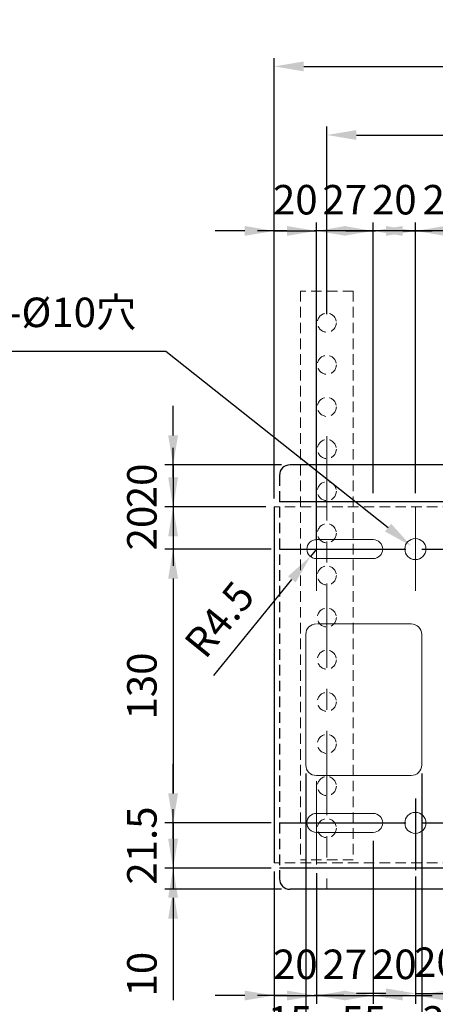
# Model space of a CAD drawing. Units: millimetres. Extents: x 3898 to 5578, y 5293 to 6481.
# Drawn here: x 4512 to 4709, y 5527 to 5994 of the extents above; entities that cross this region are included whole.
import ezdxf

# ---------------------------------------------------------------- set-up
doc = ezdxf.new("R2010")
doc.units = ezdxf.units.MM
doc.header["$LTSCALE"] = 10
for name, pattern in [('AM_ISO08W050', [18, 12, -1.5, 3, -1.5]), ('ASVLTYPE', [0.75, 0.5, -0.25]), ('CENTER', [7, 4, -1, 1, -1]), ('DASHED', [0.75, 0.5, -0.25])]:
    doc.linetypes.add(name, pattern=pattern)
for name, color, linetype, lineweight in [('AM_5', 92, 'Continuous', 25), ('AM_7', 142, 'AM_ISO08W050', 25), ('CSLAYER1', 7, 'Continuous', 13)]:
    doc.layers.add(name, color=color, linetype=linetype, lineweight=lineweight)
doc.styles.get("Standard").update_dxf_attribs({"font": 'ISOCP.SHX', "bigfont": 'EXTFONT.SHX'})
doc.dimstyles.new('AM_ISO$0', dxfattribs={"dimtxt": 3.5, "dimasz": 3.5, "dimexe": 1, "dimexo": 1, "dimgap": 1.5, "dimtad": 1, "dimdsep": 46, "dimtxsty": 'STANDARD', "dimcen": 0, "dimclrd": 256, "dimclre": 256, "dimclrt": 5, "dimadec": 0, "dimazin": 2, "dimtp": 0.1, "dimtm": 0.1, "dimtfac": 0.71, "dimtmove": 0, "dimatfit": 3, "dimfxl": 1, "dimlwd": -1, "dimlwe": -1, "dimarcsym": 1})
doc.dimstyles.new('AM_ISO$4', dxfattribs={"dimtxt": 3.5, "dimasz": 3.5, "dimexe": 1, "dimexo": 1, "dimgap": 1.5, "dimtad": 1, "dimdsep": 46, "dimtxsty": 'STANDARD', "dimcen": 0, "dimclrd": 256, "dimclre": 256, "dimclrt": 5, "dimadec": 0, "dimazin": 2, "dimtp": 0.1, "dimtm": 0.1, "dimtfac": 0.71, "dimtmove": 0, "dimatfit": 3, "dimfxl": 1, "dimlwd": -1, "dimlwe": -1, "dimarcsym": 1})

# ---------------------------------------------------------------- blocks, each defined once
blk = doc.blocks.new('*D167')
at = {"layer": 'AM_5', "linetype": 'ByBlock', "transparency": 16777216}
for p, q in [((4632.39, 5766.97), (4632.39, 5898.03)), ((4652.39, 5746.97), (4652.39, 5898.03)), ((4618.39, 5894.03), (4604.39, 5894.03)), ((4632.39, 5894.03), (4652.39, 5894.03)), ((4666.39, 5894.03), (4680.39, 5894.03))]:
    blk.add_line(p, q, dxfattribs=at)
at = {"layer": 'AM_5', "transparency": 16777216}
for points in [[(4618.39, 5896.36), (4618.39, 5891.7), (4632.39, 5894.03)], [(4666.39, 5896.36), (4666.39, 5891.7), (4652.39, 5894.03)]]:
    blk.add_solid(points, dxfattribs=at)
at = {"layer": 'Defpoints', "color": 0, "transparency": 16777216}
for p in [(4652.39, 5894.03), (4632.39, 5762.97), (4652.39, 5742.97)]:
    blk.add_point(p, dxfattribs=at)
at = {"layer": 'AM_5', "color": 5, "transparency": 16777216, "insert": (4642.39, 5907.03), "char_height": 14, "attachment_point": 5}
blk.add_mtext('20', dxfattribs=at)
blk = doc.blocks.new('*D160')
at = {"layer": 'AM_5', "linetype": 'ByBlock', "transparency": 16777216}
for p, q in [((4652.39, 5769.47), (4652.39, 5898.03)), ((4679.39, 5769.47), (4679.39, 5898.03)), ((4638.39, 5894.03), (4624.39, 5894.03)), ((4679.39, 5894.03), (4652.39, 5894.03)), ((4693.39, 5894.03), (4707.39, 5894.03))]:
    blk.add_line(p, q, dxfattribs=at)
at = {"layer": 'AM_5', "transparency": 16777216}
for points in [[(4638.39, 5896.36), (4638.39, 5891.7), (4652.39, 5894.03)], [(4693.39, 5896.36), (4693.39, 5891.7), (4679.39, 5894.03)]]:
    blk.add_solid(points, dxfattribs=at)
at = {"layer": 'Defpoints', "color": 0, "transparency": 16777216}
for p in [(4652.39, 5894.03), (4652.39, 5765.47), (4679.39, 5765.47)]:
    blk.add_point(p, dxfattribs=at)
at = {"layer": 'AM_5', "color": 5, "transparency": 16777216, "insert": (4665.89, 5907.03), "char_height": 14, "attachment_point": 5}
blk.add_mtext('27', dxfattribs=at)
blk = doc.blocks.new('*D161')
at = {"layer": 'AM_5', "linetype": 'ByBlock', "transparency": 16777216}
for p, q in [((4679.39, 5769.47), (4679.39, 5898.03)), ((4699.39, 5769.47), (4699.39, 5898.03)), ((4665.39, 5894.03), (4651.39, 5894.03)), ((4699.39, 5894.03), (4679.39, 5894.03)), ((4713.39, 5894.03), (4727.39, 5894.03))]:
    blk.add_line(p, q, dxfattribs=at)
at = {"layer": 'AM_5', "transparency": 16777216}
for points in [[(4665.39, 5896.36), (4665.39, 5891.7), (4679.39, 5894.03)], [(4713.39, 5896.36), (4713.39, 5891.7), (4699.39, 5894.03)]]:
    blk.add_solid(points, dxfattribs=at)
at = {"layer": 'Defpoints', "color": 0, "transparency": 16777216}
for p in [(4679.39, 5894.03), (4679.39, 5765.47), (4699.39, 5765.47)]:
    blk.add_point(p, dxfattribs=at)
at = {"layer": 'AM_5', "color": 5, "transparency": 16777216, "insert": (4689.39, 5907.03), "char_height": 14, "attachment_point": 5}
blk.add_mtext('20', dxfattribs=at)
blk = doc.blocks.new('*D162')
at = {"layer": 'AM_5', "linetype": 'ByBlock', "transparency": 16777216}
for p, q in [((4699.39, 5769.47), (4699.39, 5898.03)), ((4727.39, 5769.47), (4727.39, 5898.03)), ((4685.39, 5894.03), (4671.39, 5894.03)), ((4727.39, 5894.03), (4699.39, 5894.03)), ((4741.39, 5894.03), (4755.39, 5894.03))]:
    blk.add_line(p, q, dxfattribs=at)
at = {"layer": 'AM_5', "transparency": 16777216}
for points in [[(4685.39, 5896.36), (4685.39, 5891.7), (4699.39, 5894.03)], [(4741.39, 5896.36), (4741.39, 5891.7), (4727.39, 5894.03)]]:
    blk.add_solid(points, dxfattribs=at)
at = {"layer": 'Defpoints', "color": 0, "transparency": 16777216}
for p in [(4699.39, 5894.03), (4699.39, 5765.47), (4727.39, 5765.47)]:
    blk.add_point(p, dxfattribs=at)
at = {"layer": 'AM_5', "color": 5, "transparency": 16777216, "insert": (4713.39, 5907.03), "char_height": 14, "attachment_point": 5}
blk.add_mtext('28', dxfattribs=at)
blk = doc.blocks.new('*D168')
at = {"layer": 'AM_5', "linetype": 'ByBlock', "transparency": 16777216}
for p, q in [((4584.39, 5796.97), (4584.39, 5810.97)), ((4635.89, 5782.97), (4580.39, 5782.97)), ((4584.39, 5782.97), (4584.39, 5762.97)), ((4628.39, 5762.97), (4580.39, 5762.97)), ((4584.39, 5748.97), (4584.39, 5734.97))]:
    blk.add_line(p, q, dxfattribs=at)
at = {"layer": 'AM_5', "transparency": 16777216}
for points in [[(4582.05, 5796.97), (4586.72, 5796.97), (4584.39, 5782.97)], [(4582.05, 5748.97), (4586.72, 5748.97), (4584.39, 5762.97)]]:
    blk.add_solid(points, dxfattribs=at)
at = {"layer": 'Defpoints', "color": 0, "transparency": 16777216}
for p in [(4639.89, 5782.97), (4584.39, 5762.97), (4632.39, 5762.97)]:
    blk.add_point(p, dxfattribs=at)
at = {"layer": 'AM_5', "color": 5, "transparency": 16777216, "insert": (4571.39, 5772.97), "char_height": 14, "attachment_point": 5, "rotation": 90}
blk.add_mtext('20', dxfattribs=at)
blk = doc.blocks.new('*D169')
at = {"layer": 'AM_5', "linetype": 'ByBlock', "transparency": 16777216}
for p, q in [((4584.39, 5776.97), (4584.39, 5790.97)), ((4628.39, 5762.97), (4580.39, 5762.97)), ((4584.39, 5762.97), (4584.39, 5742.97)), ((4630.89, 5742.97), (4580.39, 5742.97)), ((4584.39, 5728.97), (4584.39, 5714.97))]:
    blk.add_line(p, q, dxfattribs=at)
at = {"layer": 'AM_5', "transparency": 16777216}
for points in [[(4582.05, 5776.97), (4586.72, 5776.97), (4584.39, 5762.97)], [(4582.05, 5728.97), (4586.72, 5728.97), (4584.39, 5742.97)]]:
    blk.add_solid(points, dxfattribs=at)
at = {"layer": 'Defpoints', "color": 0, "transparency": 16777216}
for p in [(4632.39, 5762.97), (4584.39, 5742.97), (4634.89, 5742.97)]:
    blk.add_point(p, dxfattribs=at)
at = {"layer": 'AM_5', "color": 5, "transparency": 16777216, "insert": (4571.39, 5752.97), "char_height": 14, "attachment_point": 5, "rotation": 90}
blk.add_mtext('20', dxfattribs=at)
blk = doc.blocks.new('*D170')
at = {"layer": 'AM_5', "linetype": 'ByBlock', "transparency": 16777216}
for p, q in [((4630.89, 5742.97), (4580.39, 5742.97)), ((4584.39, 5728.97), (4584.39, 5626.97)), ((4630.89, 5612.97), (4580.39, 5612.97))]:
    blk.add_line(p, q, dxfattribs=at)
at = {"layer": 'AM_5', "transparency": 16777216}
for points in [[(4582.05, 5728.97), (4586.72, 5728.97), (4584.39, 5742.97)], [(4582.05, 5626.97), (4586.72, 5626.97), (4584.39, 5612.97)]]:
    blk.add_solid(points, dxfattribs=at)
at = {"layer": 'Defpoints', "color": 0, "transparency": 16777216}
for p in [(4634.89, 5742.97), (4584.39, 5612.97), (4634.89, 5612.97)]:
    blk.add_point(p, dxfattribs=at)
at = {"layer": 'AM_5', "color": 5, "transparency": 16777216, "insert": (4571.39, 5677.97), "char_height": 14, "attachment_point": 5, "rotation": 90}
blk.add_mtext('130', dxfattribs=at)
blk = doc.blocks.new('*D174')
at = {"layer": 'AM_5', "linetype": 'ByBlock', "transparency": 16777216}
for p, q in [((4632.39, 5766.97), (4632.39, 5976.13)), ((4982.39, 5766.97), (4982.39, 5976.13)), ((4646.39, 5972.13), (4968.39, 5972.13))]:
    blk.add_line(p, q, dxfattribs=at)
at = {"layer": 'AM_5', "transparency": 16777216}
for points in [[(4646.39, 5974.47), (4646.39, 5969.8), (4632.39, 5972.13)], [(4968.39, 5974.47), (4968.39, 5969.8), (4982.39, 5972.13)]]:
    blk.add_solid(points, dxfattribs=at)
at = {"layer": 'Defpoints', "color": 0, "transparency": 16777216}
for p in [(4982.39, 5972.13), (4632.39, 5762.97), (4982.39, 5762.97)]:
    blk.add_point(p, dxfattribs=at)
at = {"layer": 'AM_5', "color": 5, "transparency": 16777216, "insert": (4807.39, 5985.13), "char_height": 14, "attachment_point": 5}
blk.add_mtext('350', dxfattribs=at)
blk = doc.blocks.new('*D182')
at = {"layer": 'AM_5', "linetype": 'ByBlock', "transparency": 16777216}
for p, q in [((4702.39, 5636.47), (4702.39, 5500.15)), ((4739.89, 5636.47), (4739.89, 5500.15)), ((4688.39, 5504.15), (4674.39, 5504.15)), ((4702.39, 5504.15), (4739.89, 5504.15)), ((4753.89, 5504.15), (4767.89, 5504.15))]:
    blk.add_line(p, q, dxfattribs=at)
at = {"layer": 'AM_5', "transparency": 16777216}
for points in [[(4688.39, 5506.49), (4688.39, 5501.82), (4702.39, 5504.15)], [(4753.89, 5506.49), (4753.89, 5501.82), (4739.89, 5504.15)]]:
    blk.add_solid(points, dxfattribs=at)
at = {"layer": 'Defpoints', "color": 0, "transparency": 16777216}
for p in [(4702.39, 5640.47), (4739.89, 5640.47), (4739.89, 5504.15)]:
    blk.add_point(p, dxfattribs=at)
at = {"layer": 'AM_5', "color": 5, "transparency": 16777216, "insert": (4721.14, 5517.15), "char_height": 14, "attachment_point": 5}
blk.add_mtext('37.5', dxfattribs=at)
blk = doc.blocks.new('*D183')
at = {"layer": 'AM_5', "linetype": 'ByBlock', "transparency": 16777216}
for p, q in [((4647.39, 5636.47), (4647.39, 5500.15)), ((4702.39, 5636.47), (4702.39, 5500.15)), ((4661.39, 5504.15), (4688.39, 5504.15))]:
    blk.add_line(p, q, dxfattribs=at)
at = {"layer": 'AM_5', "transparency": 16777216}
for points in [[(4661.39, 5506.49), (4661.39, 5501.82), (4647.39, 5504.15)], [(4688.39, 5506.49), (4688.39, 5501.82), (4702.39, 5504.15)]]:
    blk.add_solid(points, dxfattribs=at)
at = {"layer": 'Defpoints', "color": 0, "transparency": 16777216}
for p in [(4647.39, 5640.47), (4702.39, 5640.47), (4702.39, 5504.15)]:
    blk.add_point(p, dxfattribs=at)
at = {"layer": 'AM_5', "color": 5, "transparency": 16777216, "insert": (4674.89, 5517.15), "char_height": 14, "attachment_point": 5}
blk.add_mtext('55', dxfattribs=at)
blk = doc.blocks.new('*D184')
at = {"layer": 'AM_5', "linetype": 'ByBlock', "transparency": 16777216}
for p, q in [((4647.39, 5636.47), (4647.39, 5500.15)), ((4632.39, 5589.97), (4632.39, 5500.15)), ((4618.39, 5504.15), (4604.39, 5504.15)), ((4632.39, 5504.15), (4647.39, 5504.15)), ((4661.39, 5504.15), (4675.39, 5504.15))]:
    blk.add_line(p, q, dxfattribs=at)
at = {"layer": 'AM_5', "transparency": 16777216}
for points in [[(4618.39, 5506.49), (4618.39, 5501.82), (4632.39, 5504.15)], [(4661.39, 5506.49), (4661.39, 5501.82), (4647.39, 5504.15)]]:
    blk.add_solid(points, dxfattribs=at)
at = {"layer": 'Defpoints', "color": 0, "transparency": 16777216}
for p in [(4647.39, 5640.47), (4632.39, 5593.97), (4647.39, 5504.15)]:
    blk.add_point(p, dxfattribs=at)
at = {"layer": 'AM_5', "color": 5, "transparency": 16777216, "insert": (4639.89, 5517.15), "char_height": 14, "attachment_point": 5}
blk.add_mtext('15', dxfattribs=at)
blk = doc.blocks.new('*D188')
at = {"layer": 'AM_5', "linetype": 'ByBlock', "transparency": 16777216}
for p, q in [((4632.39, 5589.97), (4632.39, 5527.01)), ((4652.39, 5589.15), (4652.39, 5527.01)), ((4618.39, 5531.01), (4604.39, 5531.01)), ((4632.39, 5531.01), (4652.39, 5531.01)), ((4666.39, 5531.01), (4680.39, 5531.01))]:
    blk.add_line(p, q, dxfattribs=at)
at = {"layer": 'AM_5', "transparency": 16777216}
for points in [[(4618.39, 5533.35), (4618.39, 5528.68), (4632.39, 5531.01)], [(4666.39, 5533.35), (4666.39, 5528.68), (4652.39, 5531.01)]]:
    blk.add_solid(points, dxfattribs=at)
at = {"layer": 'Defpoints', "color": 0, "transparency": 16777216}
for p in [(4632.39, 5593.97), (4652.39, 5593.15), (4652.39, 5531.01)]:
    blk.add_point(p, dxfattribs=at)
at = {"layer": 'AM_5', "color": 5, "transparency": 16777216, "insert": (4642.39, 5544.01), "char_height": 14, "attachment_point": 5}
blk.add_mtext('20', dxfattribs=at)
blk = doc.blocks.new('*D189')
at = {"layer": 'AM_5', "linetype": 'ByBlock', "transparency": 16777216}
for p, q in [((4679.39, 5604.47), (4679.39, 5527.01)), ((4652.39, 5589.15), (4652.39, 5527.01)), ((4638.39, 5531.01), (4624.39, 5531.01)), ((4652.39, 5531.01), (4679.39, 5531.01)), ((4693.39, 5531.01), (4707.39, 5531.01))]:
    blk.add_line(p, q, dxfattribs=at)
at = {"layer": 'AM_5', "transparency": 16777216}
for points in [[(4638.39, 5533.35), (4638.39, 5528.68), (4652.39, 5531.01)], [(4693.39, 5533.35), (4693.39, 5528.68), (4679.39, 5531.01)]]:
    blk.add_solid(points, dxfattribs=at)
at = {"layer": 'Defpoints', "color": 0, "transparency": 16777216}
for p in [(4679.39, 5608.47), (4652.39, 5593.15), (4679.39, 5531.01)]:
    blk.add_point(p, dxfattribs=at)
at = {"layer": 'AM_5', "color": 5, "transparency": 16777216, "insert": (4665.89, 5544.01), "char_height": 14, "attachment_point": 5}
blk.add_mtext('27', dxfattribs=at)
blk = doc.blocks.new('*D190')
at = {"layer": 'AM_5', "linetype": 'ByBlock', "transparency": 16777216}
for p, q in [((4679.39, 5604.47), (4679.39, 5527.01)), ((4699.39, 5587.47), (4699.39, 5527.01)), ((4665.39, 5531.01), (4651.39, 5531.01)), ((4679.39, 5531.01), (4699.39, 5531.01)), ((4713.39, 5531.01), (4727.39, 5531.01))]:
    blk.add_line(p, q, dxfattribs=at)
at = {"layer": 'AM_5', "transparency": 16777216}
for points in [[(4665.39, 5533.35), (4665.39, 5528.68), (4679.39, 5531.01)], [(4713.39, 5533.35), (4713.39, 5528.68), (4699.39, 5531.01)]]:
    blk.add_solid(points, dxfattribs=at)
at = {"layer": 'Defpoints', "color": 0, "transparency": 16777216}
for p in [(4679.39, 5608.47), (4699.39, 5591.47), (4699.39, 5531.01)]:
    blk.add_point(p, dxfattribs=at)
at = {"layer": 'AM_5', "color": 5, "transparency": 16777216, "insert": (4689.39, 5544.01), "char_height": 14, "attachment_point": 5}
blk.add_mtext('20', dxfattribs=at)
blk = doc.blocks.new('*D191')
at = {"layer": 'AM_5', "linetype": 'ByBlock', "transparency": 16777216}
for p, q in [((4699.39, 5587.47), (4699.39, 5528.01)), ((4719.39, 5587.47), (4719.39, 5528.01)), ((4685.39, 5532.01), (4671.39, 5532.01)), ((4699.39, 5532.01), (4719.39, 5532.01)), ((4733.39, 5532.01), (4747.39, 5532.01))]:
    blk.add_line(p, q, dxfattribs=at)
at = {"layer": 'AM_5', "transparency": 16777216}
for points in [[(4685.39, 5534.35), (4685.39, 5529.68), (4699.39, 5532.01)], [(4733.39, 5534.35), (4733.39, 5529.68), (4719.39, 5532.01)]]:
    blk.add_solid(points, dxfattribs=at)
at = {"layer": 'Defpoints', "color": 0, "transparency": 16777216}
for p in [(4699.39, 5591.47), (4719.39, 5591.47), (4719.39, 5532.01)]:
    blk.add_point(p, dxfattribs=at)
at = {"layer": 'AM_5', "color": 5, "transparency": 16777216, "insert": (4709.39, 5545.01), "char_height": 14, "attachment_point": 5}
blk.add_mtext('20', dxfattribs=at)
blk = doc.blocks.new('*S207')
at = {"layer": 'AM_5', "ltscale": 0.5}
for p, q in [((4505.52, 5836.99), (4580.88, 5836.99)), ((4580.88, 5836.99), (4686.44, 5753.18))]:
    blk.add_line(p, q, dxfattribs=at)
at = {"layer": 'AM_5', "linetype": 'Continuous', "ltscale": 0.5}
blk.add_trace([(4684.99, 5751.35), (4687.89, 5755), (4697.4, 5744.47)], dxfattribs=at)
at = {"layer": 'AM_5', "color": 5, "insert": (4566.88, 5843.99), "char_height": 14, "attachment_point": 9}
blk.add_mtext('4-%%c10穴', dxfattribs=at)
blk = doc.blocks.new('*D199')
at = {"layer": 'AM_5', "linetype": 'ByBlock', "transparency": 16777216}
for p, q in [((4652.39, 5742.97), (4649.56, 5739.47)), ((4603.79, 5682.88), (4640.75, 5728.59))]:
    blk.add_line(p, q, dxfattribs=at)
at = {"layer": 'AM_5', "transparency": 16777216}
blk.add_solid([(4638.94, 5730.05), (4642.57, 5727.12), (4649.56, 5739.47)], dxfattribs=at)
at = {"layer": 'Defpoints', "color": 0, "transparency": 16777216}
for p in [(4652.39, 5742.97), (4649.56, 5739.47)]:
    blk.add_point(p, dxfattribs=at)
at = {"layer": 'AM_5', "color": 5, "transparency": 16777216, "insert": (4607.76, 5708.47), "char_height": 14, "attachment_point": 5, "rotation": 51.0333}
blk.add_mtext('R4.5', dxfattribs=at)
blk = doc.blocks.new('*D201')
at = {"layer": 'AM_5', "linetype": 'ByBlock', "transparency": 16777216}
for p, q in [((4657.39, 5854.47), (4657.39, 5943.57)), ((4957.39, 5854.47), (4957.39, 5943.57)), ((4671.39, 5939.57), (4943.39, 5939.57))]:
    blk.add_line(p, q, dxfattribs=at)
at = {"layer": 'AM_5', "transparency": 16777216}
for points in [[(4671.39, 5941.9), (4671.39, 5937.24), (4657.39, 5939.57)], [(4943.39, 5941.9), (4943.39, 5937.24), (4957.39, 5939.57)]]:
    blk.add_solid(points, dxfattribs=at)
at = {"layer": 'Defpoints', "color": 0, "transparency": 16777216}
for p in [(4957.39, 5939.57), (4657.39, 5850.47), (4957.39, 5850.47)]:
    blk.add_point(p, dxfattribs=at)
at = {"layer": 'AM_5', "color": 5, "transparency": 16777216, "insert": (4807.39, 5952.57), "char_height": 14, "attachment_point": 5}
blk.add_mtext('300', dxfattribs=at)
blk = doc.blocks.new('*D202')
at = {"layer": 'AM_5', "linetype": 'ByBlock', "transparency": 16777216}
for p, q in [((4584.39, 5626.97), (4584.39, 5640.97)), ((4630.89, 5612.97), (4580.39, 5612.97)), ((4584.39, 5612.97), (4584.39, 5591.47)), ((4630.89, 5591.47), (4580.39, 5591.47)), ((4584.39, 5577.47), (4584.39, 5563.47))]:
    blk.add_line(p, q, dxfattribs=at)
at = {"layer": 'AM_5', "transparency": 16777216}
for points in [[(4582.05, 5626.97), (4586.72, 5626.97), (4584.39, 5612.97)], [(4582.05, 5577.47), (4586.72, 5577.47), (4584.39, 5591.47)]]:
    blk.add_solid(points, dxfattribs=at)
at = {"layer": 'Defpoints', "color": 0, "transparency": 16777216}
for p in [(4634.89, 5612.97), (4584.39, 5591.47), (4634.89, 5591.47)]:
    blk.add_point(p, dxfattribs=at)
at = {"layer": 'AM_5', "color": 5, "transparency": 16777216, "insert": (4571.39, 5602.22), "char_height": 14, "attachment_point": 5, "rotation": 90}
blk.add_mtext('21.5', dxfattribs=at)
blk = doc.blocks.new('*D203')
at = {"layer": 'AM_5', "linetype": 'ByBlock', "transparency": 16777216}
for p, q in [((4584.39, 5605.47), (4584.39, 5619.47)), ((4630.89, 5591.47), (4580.39, 5591.47)), ((4584.39, 5591.47), (4584.39, 5581.47)), ((4635.89, 5581.47), (4580.39, 5581.47)), ((4584.39, 5567.47), (4584.39, 5528.86))]:
    blk.add_line(p, q, dxfattribs=at)
at = {"layer": 'AM_5', "transparency": 16777216}
for points in [[(4582.05, 5605.47), (4586.72, 5605.47), (4584.39, 5591.47)], [(4582.05, 5567.47), (4586.72, 5567.47), (4584.39, 5581.47)]]:
    blk.add_solid(points, dxfattribs=at)
at = {"layer": 'Defpoints', "color": 0, "transparency": 16777216}
for p in [(4634.89, 5591.47), (4584.39, 5581.47), (4639.89, 5581.47)]:
    blk.add_point(p, dxfattribs=at)
at = {"layer": 'AM_5', "color": 5, "transparency": 16777216, "insert": (4571.39, 5541.16), "char_height": 14, "attachment_point": 5, "rotation": 90}
blk.add_mtext('10', dxfattribs=at)

msp = doc.modelspace()

# ---------------------------------------------------------------- linework, layer by layer
at = {"linetype": 'Continuous'}
for p, q in [((4807.387, 5782.969), (4639.887, 5782.969)), ((4807.387, 5765.469), (4634.887, 5765.469)), ((4632.387, 5762.969), (4632.387, 5593.969)), ((4807.387, 5591.469), (4634.887, 5591.469)), ((4974.887, 5581.469), (4639.887, 5581.469))]:
    msp.add_line(p, q, dxfattribs=at)
at = {"linetype": 'DASHED'}
msp.add_line((4634.887, 5777.969), (4634.887, 5586.469), dxfattribs=at)
at = {"linetype": 'Continuous'}
for centre, start, end in [((4639.887, 5777.969), 90, 180), ((4639.887, 5586.469), 180, 270)]:
    msp.add_arc(centre, 5, start, end, dxfattribs=at)
at = {"layer": 'AM_7', "color": 0, "ltscale": 0.5}
for p, q in [((4634.887, 5742.969), (4979.887, 5742.969)), ((4634.887, 5612.969), (4979.887, 5612.969))]:
    msp.add_line(p, q, dxfattribs=at)
at = {"layer": 'AM_7', "color": 0, "linetype": 'CENTER'}
msp.add_line((4699.387, 5624.54), (4699.387, 5590.469), dxfattribs=at)
at = {"layer": 'CSLAYER1', "linetype": 'ASVLTYPE'}
for p, q in [((4669.887, 5865.469), (4644.887, 5865.469)), ((4644.887, 5865.469), (4644.887, 5595.469)), ((4669.887, 5865.469), (4669.887, 5595.469)), ((4669.887, 5595.469), (4644.887, 5595.469))]:
    msp.add_line(p, q, dxfattribs=at)
at = {"layer": 'CSLAYER1', "color": 7, "linetype": 'CENTER'}
for p, q in [((4657.387, 5796.621), (4657.387, 5581.469)), ((4652.387, 5723.153), (4652.387, 5762.786)), ((4699.387, 5723.153), (4699.387, 5762.786)), ((4647.387, 5702.469), (4647.387, 5640.469)), ((4652.387, 5593.153), (4652.387, 5632.786))]:
    msp.add_line(p, q, dxfattribs=at)
at = {"layer": 'CSLAYER1', "color": 7, "linetype": 'DASHED'}
for p, q in [((4807.387, 5762.969), (4632.387, 5762.969)), ((4807.387, 5593.969), (4632.387, 5593.969))]:
    msp.add_line(p, q, dxfattribs=at)
at = {"layer": 'CSLAYER1', "linetype": 'Continuous'}
for p, q in [((4679.387, 5747.469), (4652.387, 5747.469)), ((4679.387, 5738.469), (4652.387, 5738.469)), ((4647.387, 5702.469), (4647.387, 5640.469)), ((4702.387, 5702.469), (4702.387, 5640.469)), ((4679.387, 5617.469), (4652.387, 5617.469)), ((4679.387, 5617.469), (4652.387, 5617.469)), ((4679.387, 5608.469), (4652.387, 5608.469)), ((4679.387, 5608.469), (4652.387, 5608.469))]:
    msp.add_line(p, q, dxfattribs=at)
at = {"layer": 'CSLAYER1', "ltscale": 0.5}
for p, q in [((4652.887, 5707.469), (4697.387, 5707.469)), ((4652.387, 5635.469), (4697.387, 5635.469))]:
    msp.add_line(p, q, dxfattribs=at)
at = {"layer": 'CSLAYER1', "linetype": 'ASVLTYPE'}
for centre in [(4657.387, 5850.469), (4657.387, 5830.469), (4657.387, 5810.469), (4657.387, 5790.469), (4657.387, 5770.469), (4657.387, 5750.469), (4657.387, 5730.469), (4657.387, 5710.469), (4657.387, 5690.469), (4657.387, 5670.469), (4657.387, 5650.469), (4657.387, 5630.469), (4657.387, 5610.469)]:
    msp.add_circle(centre, 4.5, dxfattribs=at)
at = {"layer": 'CSLAYER1', "ltscale": 0.5}
for centre in [(4699.387, 5742.969), (4699.387, 5612.969)]:
    msp.add_circle(centre, 5, dxfattribs=at)
at = {"layer": 'CSLAYER1', "linetype": 'Continuous'}
for centre, radius, start, end in [((4652.387, 5742.969), 4.5, 90, 270), ((4652.387, 5702.469), 5, 90, 180), ((4697.387, 5702.469), 5, 0, 90), ((4652.387, 5640.469), 5, 180, 270), ((4697.387, 5640.469), 5, 270, 0), ((4652.387, 5612.969), 4.5, 90, 270), ((4652.387, 5612.969), 4.5, 90, 270)]:
    msp.add_arc(centre, radius, start, end, dxfattribs=at)
at = {"layer": 'CSLAYER1', "ltscale": 0.5}
for centre in [(4679.387, 5742.969), (4679.387, 5612.969)]:
    msp.add_arc(centre, 4.5, 270, 90, dxfattribs=at)

# ---------------------------------------------------------------- block references
at = {"layer": 'AM_5', "ltscale": 0.5}
msp.add_blockref('*S207', (0, 0), dxfattribs=at)

# ---------------------------------------------------------------- dimensions: what is measured, and where the dimension line sits
at = {"layer": 'AM_5'}
for base, p1, p2, picture, middle in [((4982.387, 5972.132), (4632.387, 5762.969), (4982.387, 5762.969), '*D174', (4807.387, 5972.132)), ((4957.387, 5939.57), (4657.387, 5850.469), (4957.387, 5850.469), '*D201', (4807.387, 5939.57))]:
    dim = msp.add_linear_dim(base=base, p1=p1, p2=p2, dimstyle='AM_ISO$0', override={"dimscale": 4, "dimtp": 0, "dimtm": 0.5}, dxfattribs=at)
    dim.commit()
    dim.dimension.update_dxf_attribs({"geometry": picture, "text_midpoint": middle, "dimtype": 160})
for base, p1, p2, picture, middle in [((4652.387, 5894.029), (4632.387, 5762.969), (4652.387, 5742.969), '*D167', (4642.387, 5907.03)), ((4652.387, 5894.029), (4679.387, 5765.469), (4652.387, 5765.469), '*D160', (4665.887, 5907.03)), ((4679.387, 5894.029), (4699.387, 5765.469), (4679.387, 5765.469), '*D161', (4689.387, 5907.03)), ((4699.387, 5894.029), (4727.387, 5765.469), (4699.387, 5765.469), '*D162', (4713.387, 5907.03)), ((4647.387, 5504.152), (4632.387, 5593.969), (4647.387, 5640.469), '*D184', (4639.887, 5517.152)), ((4702.387, 5504.152), (4647.387, 5640.469), (4702.387, 5640.469), '*D183', (4674.887, 5517.152)), ((4739.887, 5504.152), (4702.387, 5640.469), (4739.887, 5640.469), '*D182', (4721.137, 5517.152)), ((4679.387, 5531.013), (4652.387, 5593.153), (4679.387, 5608.469), '*D189', (4665.887, 5544.014)), ((4699.387, 5531.013), (4679.387, 5608.469), (4699.387, 5591.469), '*D190', (4689.387, 5544.014)), ((4652.387, 5531.013), (4632.387, 5593.969), (4652.387, 5593.153), '*D188', (4642.387, 5544.014)), ((4719.387, 5532.013), (4699.387, 5591.469), (4719.387, 5591.469), '*D191', (4709.387, 5545.014))]:
    dim = msp.add_linear_dim(base=base, p1=p1, p2=p2, dimstyle='AM_ISO$0', override={"dimscale": 4, "dimtp": 0, "dimtm": 0.5, "dimtix": 1}, dxfattribs=at)
    dim.commit()
    dim.dimension.update_dxf_attribs({"geometry": picture, "text_midpoint": middle})
for base, p1, p2, picture, middle in [((4584.387, 5762.969), (4639.887, 5782.969), (4632.387, 5762.969), '*D168', (4571.386, 5772.969)), ((4584.387, 5742.969), (4632.387, 5762.969), (4634.887, 5742.969), '*D169', (4571.386, 5752.969)), ((4584.387, 5612.969), (4634.887, 5742.969), (4634.887, 5612.969), '*D170', (4571.387, 5677.969)), ((4584.387, 5591.469), (4634.887, 5612.969), (4634.887, 5591.469), '*D202', (4571.386, 5602.219))]:
    dim = msp.add_linear_dim(base=base, p1=p1, p2=p2, angle=90, dimstyle='AM_ISO$0', override={"dimscale": 4, "dimtp": 0, "dimtm": 0.5, "dimtix": 1}, dxfattribs=at)
    dim.commit()
    dim.dimension.update_dxf_attribs({"geometry": picture, "text_midpoint": middle})
dim = msp.add_radius_dim(center=(4652.387, 5742.969), mpoint=(4649.557, 5739.471), dimstyle='AM_ISO$4', override={"dimscale": 4, "dimtp": 0, "dimtm": 0.5}, dxfattribs=at)
dim.commit()
dim.dimension.update_dxf_attribs({"geometry": '*D199', "text_midpoint": (4607.761, 5708.467)})
dim = msp.add_linear_dim(base=(4584.387, 5581.469), p1=(4634.887, 5591.469), p2=(4639.887, 5581.469), angle=90, dimstyle='AM_ISO$0', override={"dimscale": 4, "dimtp": 0, "dimtm": 0.5, "dimtix": 1}, dxfattribs=at)
dim.commit()
dim.dimension.update_dxf_attribs({"geometry": '*D203', "text_midpoint": (4584.387, 5541.164), "dimtype": 160})

doc.saveas('drawing.dxf')
